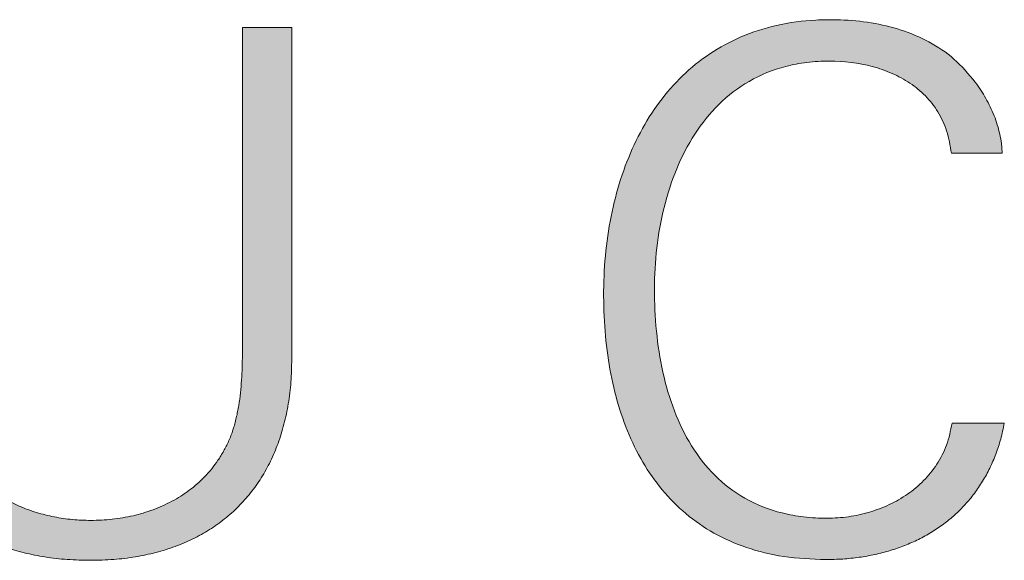
# Model space of a CAD drawing. Units: millimetres. Extents: x 0 to 84, y 0 to 59.4.
# Drawn here: x 77.5 to 78.2, y 7.1 to 7.5 of the extents above; entities that cross this region are included whole.
import ezdxf
from ezdxf.enums import TextEntityAlignment as Align

# ---------------------------------------------------------------- set-up
doc = ezdxf.new("R2010")
doc.units = ezdxf.units.MM
doc.header["$LTSCALE"] = 0.2
doc.layers.add('Ebene 1', color=7, linetype='Continuous', lineweight=25)
doc.layers.add('Symbole(DIN)', color=7, linetype='Continuous', lineweight=25)
doc.layers.add('Schraffur', color=179, linetype='Continuous', lineweight=25, true_color=0x1e1e47)
doc.styles.add('Textstil107', font='arial.ttf')
doc.styles.add('Textstil108', font='arial.ttf')
doc.styles.add('Textstil66', font='arial.ttf')

# ---------------------------------------------------------------- blocks, each defined once
blk = doc.blocks.new('Schriftfelder COMPASS')
at = {"layer": 'Schraffur'}
h = blk.add_hatch(color=7, dxfattribs=at)
edge = h.paths.add_edge_path()
edge.add_spline(control_points=[(188.9847, 77.0145), (188.9915, 77.0049), (189.0049, 76.9857), (189.0229, 76.9557), (189.0392, 76.9249), (189.0532, 76.8931), (189.0647, 76.8604), (189.0736, 76.8268), (189.0785, 76.7983), (189.0809, 76.7751), (189.0814, 76.7634), (189.0816, 76.7575)], knot_values=[0, 0, 0, 0, 0.003512, 0.007011, 0.010496, 0.013965, 0.017425, 0.020886, 0.024362, 0.026114, 0.027878, 0.027878, 0.027878, 0.027878], degree=3, periodic=0)
edge.add_spline(control_points=[(189.0816, 76.7575), (189.0814, 76.7575), (189.0807, 76.7575), (189.0792, 76.7575), (189.0768, 76.7575), (189.0734, 76.7575), (189.0693, 76.7575), (189.0644, 76.7575), (189.0589, 76.7575), (189.0504, 76.7575), (189.0385, 76.7575), (189.0175, 76.7575), (188.9899, 76.7575), (188.9623, 76.7575), (188.9413, 76.7575), (188.9294, 76.7575), (188.9209, 76.7575), (188.9153, 76.7575), (188.9105, 76.7575), (188.9063, 76.7575), (188.903, 76.7575), (188.9006, 76.7575), (188.8991, 76.7575), (188.8984, 76.7575), (188.8982, 76.7575)], knot_values=[0, 0, 0, 0, 0.000053, 0.000206, 0.000453, 0.000788, 0.001203, 0.001693, 0.002249, 0.002866, 0.004254, 0.005803, 0.00917, 0.012537, 0.014087, 0.015475, 0.016092, 0.016648, 0.017137, 0.017552, 0.017887, 0.018134, 0.018288, 0.01834, 0.01834, 0.01834, 0.01834], degree=3, periodic=0)
edge.add_spline(control_points=[(188.8982, 76.7575), (188.8938, 76.7847), (188.8854, 76.837), (188.8521, 76.9075), (188.8064, 76.966), (188.7496, 77.0127), (188.6843, 77.0481), (188.5876, 77.0814), (188.4823, 77.0936), (188.3772, 77.0874), (188.278, 77.0689), (188.1659, 77.0237), (188.0542, 76.9375), (187.9669, 76.8277), (187.9019, 76.7007), (187.8572, 76.5617), (187.8312, 76.4159), (187.8231, 76.2659), (187.8304, 76.1153), (187.8529, 75.9671), (187.8936, 75.8268), (187.9548, 75.6992), (188.0396, 75.5894), (188.1512, 75.5037), (188.2646, 75.4595), (188.3664, 75.4416), (188.4469, 75.4369), (188.5268, 75.4422), (188.6024, 75.4588), (188.6746, 75.4859), (188.7412, 75.5239), (188.7999, 75.5726), (188.8482, 75.6324), (188.8848, 75.7029), (188.8954, 75.7552), (188.9008, 75.7821)], knot_values=[0, 0, 0, 0, 0.008234, 0.015821, 0.023104, 0.030346, 0.037711, 0.045273, 0.060907, 0.069106, 0.076794, 0.091125, 0.104867, 0.118672, 0.132855, 0.147455, 0.162317, 0.17717, 0.192418, 0.207466, 0.222056, 0.236081, 0.249674, 0.263299, 0.277781, 0.285691, 0.294224, 0.301924, 0.309652, 0.317348, 0.324973, 0.332538, 0.34012, 0.347884, 0.356083, 0.356083, 0.356083, 0.356083], degree=3, periodic=0)
edge.add_spline(control_points=[(188.9008, 75.7821), (188.901, 75.7821), (188.9017, 75.7821), (188.9033, 75.7821), (188.9058, 75.7821), (188.9092, 75.7821), (188.9135, 75.7821), (188.9185, 75.7821), (188.9242, 75.7821), (188.933, 75.7821), (188.9451, 75.7821), (188.9668, 75.7821), (188.9952, 75.7821), (189.0236, 75.7821), (189.0452, 75.7821), (189.0574, 75.7821), (189.0662, 75.7821), (189.0719, 75.7821), (189.0769, 75.7821), (189.0811, 75.7821), (189.0845, 75.7821), (189.0871, 75.7821), (189.0886, 75.7821), (189.0893, 75.7821), (189.0895, 75.7821)], knot_values=[0, 0, 0, 0, 0.000054, 0.000212, 0.000466, 0.000811, 0.001238, 0.001741, 0.002314, 0.002948, 0.004376, 0.00597, 0.009434, 0.012898, 0.014492, 0.01592, 0.016554, 0.017126, 0.01763, 0.018057, 0.018401, 0.018656, 0.018813, 0.018868, 0.018868, 0.018868, 0.018868], degree=3, periodic=0)
edge.add_spline(control_points=[(189.0895, 75.7821), (189.0855, 75.7629), (189.0776, 75.7251), (189.0598, 75.6708), (189.038, 75.6198), (189.012, 75.5722), (188.9821, 75.528), (188.9485, 75.4874), (188.9112, 75.4503), (188.8705, 75.4169), (188.8266, 75.3872), (188.7797, 75.3613), (188.7299, 75.3393), (188.6774, 75.3211), (188.6223, 75.3068), (188.5649, 75.2967), (188.5054, 75.2903), (188.4649, 75.2895), (188.4444, 75.2891)], knot_values=[0, 0, 0, 0, 0.005887, 0.011577, 0.017106, 0.022511, 0.027825, 0.033083, 0.03832, 0.043565, 0.048847, 0.054194, 0.05963, 0.065175, 0.070849, 0.076668, 0.082647, 0.088799, 0.088799, 0.088799, 0.088799], degree=3, periodic=0)
edge.add_spline(control_points=[(188.4444, 75.2891), (188.3936, 75.2911), (188.2966, 75.2949), (188.16, 75.3283), (188.0403, 75.3807), (187.9375, 75.4518), (187.8511, 75.5391), (187.7806, 75.6407), (187.7253, 75.7545), (187.6843, 75.8787), (187.657, 76.0115), (187.6428, 76.1516), (187.6408, 76.2958), (187.6521, 76.4399), (187.6776, 76.5794), (187.7174, 76.711), (187.7716, 76.8329), (187.8405, 76.943), (187.9245, 77.0394), (188.0238, 77.1198), (188.1385, 77.182), (188.2685, 77.2238), (188.3738, 77.2377), (188.442, 77.2399), (188.4715, 77.24), (188.5255, 77.2387), (188.6088, 77.2309), (188.717, 77.2055), (188.8186, 77.1626), (188.9122, 77.1007), (188.9603, 77.0435), (188.9847, 77.0145)], knot_values=[0, 0, 0, 0, 0.015226, 0.029056, 0.041913, 0.054214, 0.066332, 0.078569, 0.091136, 0.10416, 0.117699, 0.13175, 0.146328, 0.160904, 0.175063, 0.188777, 0.202056, 0.214961, 0.227619, 0.240234, 0.25309, 0.266537, 0.280968, 0.284782, 0.287007, 0.28981, 0.300992, 0.312054, 0.322993, 0.333962, 0.345304, 0.345304, 0.345304, 0.345304], degree=3, periodic=0)
h = blk.add_hatch(color=7, dxfattribs=at)
edge = h.paths.add_edge_path()
edge.add_spline(control_points=[(185.0632, 76.0129), (185.0632, 76.014), (185.0632, 76.0185), (185.0632, 76.0284), (185.0632, 76.0444), (185.0632, 76.0661), (185.0632, 76.0931), (185.0632, 76.1249), (185.0632, 76.1611), (185.0632, 76.2169), (185.0632, 76.2943), (185.0632, 76.4316), (185.0632, 76.612), (185.0632, 76.7924), (185.0632, 76.9297), (185.0632, 77.0071), (185.0632, 77.0629), (185.0632, 77.0991), (185.0632, 77.1309), (185.0632, 77.1579), (185.0632, 77.1796), (185.0632, 77.1957), (185.0632, 77.2055), (185.0632, 77.21), (185.0632, 77.2112)], knot_values=[0, 0, 0, 0, 0.000344, 0.001346, 0.002962, 0.005149, 0.007862, 0.011058, 0.014693, 0.018723, 0.027792, 0.037914, 0.059914, 0.081914, 0.092036, 0.101105, 0.105135, 0.10877, 0.111966, 0.114679, 0.116866, 0.118482, 0.119484, 0.119828, 0.119828, 0.119828, 0.119828], degree=3, periodic=0)
edge.add_spline(control_points=[(185.0632, 77.2112), (185.0633, 77.2112), (185.064, 77.2112), (185.0655, 77.2112), (185.0679, 77.2112), (185.0711, 77.2112), (185.0751, 77.2112), (185.0799, 77.2112), (185.0852, 77.2112), (185.0935, 77.2112), (185.1051, 77.2112), (185.1255, 77.2112), (185.1524, 77.2112), (185.1792, 77.2112), (185.1996, 77.2112), (185.2112, 77.2112), (185.2195, 77.2112), (185.2248, 77.2112), (185.2296, 77.2112), (185.2336, 77.2112), (185.2368, 77.2112), (185.2392, 77.2112), (185.2407, 77.2112), (185.2414, 77.2112), (185.2415, 77.2112)], knot_values=[0, 0, 0, 0, 0.000051, 0.0002, 0.000441, 0.000766, 0.00117, 0.001646, 0.002187, 0.002787, 0.004137, 0.005643, 0.008918, 0.012192, 0.013699, 0.015048, 0.015648, 0.016189, 0.016665, 0.017069, 0.017394, 0.017635, 0.017784, 0.017835, 0.017835, 0.017835, 0.017835], degree=3, periodic=0)
edge.add_spline(control_points=[(185.2415, 77.2112), (185.2415, 77.2101), (185.2415, 77.2058), (185.2415, 77.1964), (185.2415, 77.1812), (185.2415, 77.1606), (185.2415, 77.135), (185.2415, 77.1047), (185.2415, 77.0704), (185.2415, 77.0174), (185.2415, 76.9439), (185.2415, 76.8135), (185.2415, 76.6422), (185.2415, 76.4708), (185.2415, 76.3404), (185.2415, 76.2669), (185.2415, 76.214), (185.2415, 76.1796), (185.2415, 76.1494), (185.2415, 76.1237), (185.2415, 76.1031), (185.2415, 76.0879), (185.2415, 76.0785), (185.2415, 76.0743), (185.2415, 76.0732)], knot_values=[0, 0, 0, 0, 0.000326, 0.001278, 0.002813, 0.00489, 0.007467, 0.010502, 0.013954, 0.017781, 0.026394, 0.036007, 0.056899, 0.077792, 0.087405, 0.096018, 0.099845, 0.103297, 0.106332, 0.108909, 0.110986, 0.112521, 0.113472, 0.113799, 0.113799, 0.113799, 0.113799], degree=3, periodic=0)
edge.add_spline(control_points=[(185.2415, 76.0732), (185.2416, 76.0363), (185.2418, 75.981), (185.2463, 75.9075), (185.2526, 75.8529), (185.2613, 75.8081), (185.2706, 75.773), (185.2789, 75.7471), (185.2887, 75.7216), (185.3001, 75.6965), (185.313, 75.672), (185.323, 75.6563), (185.3281, 75.6484)], knot_values=[0, 0, 0, 0, 0.011063, 0.016588, 0.022078, 0.027533, 0.030253, 0.032973, 0.035701, 0.038445, 0.041216, 0.044027, 0.044027, 0.044027, 0.044027], degree=3, periodic=0)
edge.add_spline(control_points=[(185.3281, 75.6484), (185.3415, 75.6302), (185.3681, 75.5943), (185.4175, 75.5491), (185.4719, 75.5114), (185.5308, 75.4813), (185.593, 75.4584), (185.6575, 75.4423), (185.7233, 75.4329), (185.7933, 75.4296), (185.8667, 75.4336), (185.9423, 75.4462), (186.015, 75.4677), (186.0835, 75.4983), (186.1467, 75.5382), (186.2032, 75.5878), (186.2431, 75.6371), (186.2705, 75.6809), (186.2819, 75.7046), (186.2877, 75.7166)], knot_values=[0, 0, 0, 0, 0.006761, 0.013389, 0.019971, 0.026559, 0.033175, 0.039817, 0.046463, 0.053079, 0.060812, 0.068466, 0.076025, 0.083497, 0.090919, 0.098365, 0.10595, 0.109845, 0.113837, 0.113837, 0.113837, 0.113837], degree=3, periodic=0)
edge.add_spline(control_points=[(186.2877, 75.7166), (186.2906, 75.7234), (186.2963, 75.737), (186.306, 75.7652), (186.316, 75.8015), (186.3247, 75.8463), (186.3307, 75.8919), (186.3345, 75.9379), (186.3366, 75.9836), (186.3375, 76.0287), (186.3375, 76.0585), (186.3376, 76.0732)], knot_values=[0, 0, 0, 0, 0.002209, 0.004434, 0.008936, 0.013502, 0.018112, 0.022734, 0.02733, 0.031855, 0.036261, 0.036261, 0.036261, 0.036261], degree=3, periodic=0)
edge.add_spline(control_points=[(186.3376, 76.0732), (186.3376, 76.0743), (186.3376, 76.0785), (186.3376, 76.0879), (186.3376, 76.1031), (186.3376, 76.1237), (186.3376, 76.1494), (186.3376, 76.1796), (186.3376, 76.214), (186.3376, 76.2669), (186.3376, 76.3404), (186.3376, 76.4708), (186.3376, 76.6422), (186.3376, 76.8135), (186.3376, 76.9439), (186.3376, 77.0174), (186.3376, 77.0704), (186.3376, 77.1047), (186.3376, 77.135), (186.3376, 77.1606), (186.3376, 77.1812), (186.3376, 77.1964), (186.3376, 77.2058), (186.3376, 77.2101), (186.3376, 77.2112)], knot_values=[0, 0, 0, 0, 0.000326, 0.001278, 0.002813, 0.00489, 0.007467, 0.010502, 0.013954, 0.017781, 0.026394, 0.036007, 0.056899, 0.077792, 0.087405, 0.096018, 0.099845, 0.103297, 0.106332, 0.108909, 0.110986, 0.112521, 0.113472, 0.113799, 0.113799, 0.113799, 0.113799], degree=3, periodic=0)
edge.add_spline(control_points=[(186.3376, 77.2112), (186.3377, 77.2112), (186.3384, 77.2112), (186.3399, 77.2112), (186.3422, 77.2112), (186.3455, 77.2112), (186.3495, 77.2112), (186.3542, 77.2112), (186.3596, 77.2112), (186.3679, 77.2112), (186.3794, 77.2112), (186.3998, 77.2112), (186.4266, 77.2112), (186.4534, 77.2112), (186.4739, 77.2112), (186.4854, 77.2112), (186.4937, 77.2112), (186.499, 77.2112), (186.5038, 77.2112), (186.5078, 77.2112), (186.511, 77.2112), (186.5134, 77.2112), (186.5149, 77.2112), (186.5155, 77.2112), (186.5157, 77.2112)], knot_values=[0, 0, 0, 0, 0.000051, 0.0002, 0.00044, 0.000765, 0.001169, 0.001644, 0.002184, 0.002783, 0.004132, 0.005636, 0.008907, 0.012177, 0.013682, 0.01503, 0.015629, 0.016169, 0.016645, 0.017048, 0.017373, 0.017613, 0.017762, 0.017813, 0.017813, 0.017813, 0.017813], degree=3, periodic=0)
edge.add_spline(control_points=[(186.5157, 77.2112), (186.5157, 77.21), (186.5157, 77.2055), (186.5157, 77.1957), (186.5157, 77.1796), (186.5157, 77.1579), (186.5157, 77.1309), (186.5157, 77.0991), (186.5157, 77.0629), (186.5157, 77.0071), (186.5157, 76.9297), (186.5157, 76.7924), (186.5157, 76.612), (186.5157, 76.4316), (186.5157, 76.2943), (186.5157, 76.2169), (186.5157, 76.1611), (186.5157, 76.1249), (186.5157, 76.0931), (186.5157, 76.0661), (186.5157, 76.0444), (186.5157, 76.0284), (186.5157, 76.0185), (186.5157, 76.014), (186.5157, 76.0129)], knot_values=[0, 0, 0, 0, 0.000344, 0.001346, 0.002962, 0.005149, 0.007862, 0.011058, 0.014693, 0.018723, 0.027792, 0.037914, 0.059914, 0.081914, 0.092036, 0.101105, 0.105135, 0.10877, 0.111966, 0.114679, 0.116866, 0.118482, 0.119484, 0.119828, 0.119828, 0.119828, 0.119828], degree=3, periodic=0)
edge.add_spline(control_points=[(186.5157, 76.0129), (186.5151, 75.9854), (186.514, 75.9316), (186.5043, 75.8531), (186.4889, 75.779), (186.4674, 75.7094), (186.44, 75.6446), (186.4068, 75.5845), (186.368, 75.5295), (186.3236, 75.4797), (186.2739, 75.4351), (186.2189, 75.3961), (186.1589, 75.3628), (186.094, 75.3352), (186.0243, 75.3135), (185.95, 75.298), (185.8712, 75.2882), (185.8172, 75.2871), (185.7895, 75.2865)], knot_values=[0, 0, 0, 0, 0.008255, 0.016134, 0.023677, 0.03093, 0.037942, 0.044769, 0.05147, 0.058107, 0.064745, 0.071449, 0.078282, 0.085305, 0.092573, 0.100138, 0.108048, 0.116344, 0.116344, 0.116344, 0.116344], degree=3, periodic=0)
edge.add_spline(control_points=[(185.7895, 75.2865), (185.7612, 75.2871), (185.7059, 75.2881), (185.6255, 75.2974), (185.5501, 75.3123), (185.4797, 75.3333), (185.4144, 75.36), (185.3544, 75.3926), (185.2997, 75.4309), (185.2504, 75.4747), (185.2067, 75.5241), (185.1686, 75.5789), (185.1362, 75.6389), (185.1096, 75.7041), (185.0888, 75.7743), (185.074, 75.8495), (185.0648, 75.9296), (185.0637, 75.9846), (185.0632, 76.0129)], knot_values=[0, 0, 0, 0, 0.008513, 0.016579, 0.024243, 0.031555, 0.038574, 0.045365, 0.052, 0.058555, 0.065108, 0.07174, 0.078524, 0.085532, 0.092827, 0.100466, 0.108499, 0.116969, 0.116969, 0.116969, 0.116969], degree=3, periodic=0)
at = {"layer": 'Ebene 1', "color": 7, "linetype": 'Continuous', "lineweight": 5}
for points, knots in [([(188.4444, 75.2891), (188.3936, 75.2911), (188.2966, 75.2949), (188.16, 75.3283), (188.0403, 75.3807), (187.9375, 75.4518), (187.8511, 75.5391), (187.7806, 75.6407), (187.7253, 75.7545), (187.6843, 75.8787), (187.657, 76.0115), (187.6428, 76.1516), (187.6408, 76.2958), (187.6521, 76.4399), (187.6776, 76.5794), (187.7174, 76.711), (187.7716, 76.8329), (187.8405, 76.943), (187.9245, 77.0394), (188.0238, 77.1198), (188.1385, 77.182), (188.2685, 77.2238), (188.3738, 77.2377), (188.442, 77.2399), (188.4715, 77.24), (188.5255, 77.2387), (188.6088, 77.2309), (188.717, 77.2055), (188.8186, 77.1626), (188.9122, 77.1007), (188.9603, 77.0435), (188.9847, 77.0145)], [0, 0, 0, 0, 0.0152259, 0.0290561, 0.0419135, 0.0542142, 0.0663324, 0.0785687, 0.0911356, 0.1041604, 0.1176987, 0.1317503, 0.1463277, 0.1609043, 0.175063, 0.1887769, 0.202056, 0.2149613, 0.2276195, 0.2402345, 0.2530899, 0.2665368, 0.2809684, 0.2847816, 0.2870071, 0.2898103, 0.3009917, 0.3120544, 0.3229934, 0.3339619, 0.3453041, 0.3453041, 0.3453041, 0.3453041]), ([(186.3376, 76.0732), (186.3376, 76.0743), (186.3376, 76.0785), (186.3376, 76.0879), (186.3376, 76.1031), (186.3376, 76.1237), (186.3376, 76.1494), (186.3376, 76.1796), (186.3376, 76.214), (186.3376, 76.2669), (186.3376, 76.3404), (186.3376, 76.4708), (186.3376, 76.6422), (186.3376, 76.8135), (186.3376, 76.9439), (186.3376, 77.0174), (186.3376, 77.0704), (186.3376, 77.1047), (186.3376, 77.135), (186.3376, 77.1606), (186.3376, 77.1812), (186.3376, 77.1964), (186.3376, 77.2058), (186.3376, 77.2101), (186.3376, 77.2112)], [0, 0, 0, 0, 0.0003264, 0.001278, 0.002813, 0.0048898, 0.0074666, 0.0105019, 0.0139539, 0.017781, 0.0263937, 0.0360066, 0.0568993, 0.077792, 0.0874049, 0.0960176, 0.0998446, 0.1032967, 0.1063319, 0.1089088, 0.1109856, 0.1125206, 0.1134721, 0.1137986, 0.1137986, 0.1137986, 0.1137986]), ([(186.3376, 77.2112), (186.3377, 77.2112), (186.3384, 77.2112), (186.3399, 77.2112), (186.3422, 77.2112), (186.3455, 77.2112), (186.3495, 77.2112), (186.3542, 77.2112), (186.3596, 77.2112), (186.3679, 77.2112), (186.3794, 77.2112), (186.3998, 77.2112), (186.4266, 77.2112), (186.4534, 77.2112), (186.4739, 77.2112), (186.4854, 77.2112), (186.4937, 77.2112), (186.499, 77.2112), (186.5038, 77.2112), (186.5078, 77.2112), (186.511, 77.2112), (186.5134, 77.2112), (186.5149, 77.2112), (186.5155, 77.2112), (186.5157, 77.2112)], [0, 0, 0, 0, 0.0000511, 0.00020005, 0.00044033, 0.00076541, 0.00116878, 0.0016439, 0.00218426, 0.00278333, 0.0041315, 0.00563624, 0.00890665, 0.01217705, 0.01368179, 0.01502996, 0.01562903, 0.01616939, 0.01664451, 0.01704788, 0.01737296, 0.01761324, 0.01776219, 0.01781329, 0.01781329, 0.01781329, 0.01781329]), ([(186.5157, 77.2112), (186.5157, 77.21), (186.5157, 77.2055), (186.5157, 77.1957), (186.5157, 77.1796), (186.5157, 77.1579), (186.5157, 77.1309), (186.5157, 77.0991), (186.5157, 77.0629), (186.5157, 77.0071), (186.5157, 76.9297), (186.5157, 76.7924), (186.5157, 76.612), (186.5157, 76.4316), (186.5157, 76.2943), (186.5157, 76.2169), (186.5157, 76.1611), (186.5157, 76.1249), (186.5157, 76.0931), (186.5157, 76.0661), (186.5157, 76.0444), (186.5157, 76.0284), (186.5157, 76.0185), (186.5157, 76.014), (186.5157, 76.0129)], [0, 0, 0, 0, 0.0003437, 0.0013457, 0.0029621, 0.0051489, 0.0078622, 0.0110583, 0.0146932, 0.0187231, 0.0277921, 0.0379143, 0.0599139, 0.0819136, 0.0920358, 0.1011048, 0.1051346, 0.1087695, 0.1119656, 0.114679, 0.1168658, 0.1184821, 0.1194841, 0.1198279, 0.1198279, 0.1198279, 0.1198279]), ([(188.8982, 76.7575), (188.8938, 76.7847), (188.8854, 76.837), (188.8521, 76.9075), (188.8064, 76.966), (188.7496, 77.0127), (188.6843, 77.0481), (188.5876, 77.0814), (188.4823, 77.0936), (188.3772, 77.0874), (188.278, 77.0689), (188.1659, 77.0237), (188.0542, 76.9375), (187.9669, 76.8277), (187.9019, 76.7007), (187.8572, 76.5617), (187.8312, 76.4159), (187.8231, 76.2659), (187.8304, 76.1153), (187.8529, 75.9671), (187.8936, 75.8268), (187.9548, 75.6992), (188.0396, 75.5894), (188.1512, 75.5037), (188.2646, 75.4595), (188.3664, 75.4416), (188.4469, 75.4369), (188.5268, 75.4422), (188.6024, 75.4588), (188.6746, 75.4859), (188.7412, 75.5239), (188.7999, 75.5726), (188.8482, 75.6324), (188.8848, 75.7029), (188.8954, 75.7552), (188.9008, 75.7821)], [0, 0, 0, 0, 0.0082336, 0.0158209, 0.023104, 0.0303461, 0.0377114, 0.0452725, 0.0609071, 0.0691062, 0.0767941, 0.0911248, 0.104867, 0.1186717, 0.1328551, 0.1474547, 0.1623169, 0.1771701, 0.192418, 0.2074658, 0.2220556, 0.2360811, 0.249674, 0.2632985, 0.2777809, 0.285691, 0.294224, 0.3019237, 0.3096524, 0.3173477, 0.324973, 0.3325379, 0.3401202, 0.3478839, 0.3560831, 0.3560831, 0.3560831, 0.3560831]), ([(188.9847, 77.0145), (188.9915, 77.0049), (189.0049, 76.9857), (189.0229, 76.9557), (189.0392, 76.9249), (189.0532, 76.8931), (189.0647, 76.8604), (189.0736, 76.8268), (189.0785, 76.7983), (189.0809, 76.7751), (189.0814, 76.7634), (189.0816, 76.7575)], [0, 0, 0, 0, 0.00351159, 0.00701121, 0.01049554, 0.01396518, 0.01742519, 0.02088571, 0.02436242, 0.0261138, 0.02787776, 0.02787776, 0.02787776, 0.02787776]), ([(189.0816, 76.7575), (189.0814, 76.7575), (189.0807, 76.7575), (189.0792, 76.7575), (189.0768, 76.7575), (189.0734, 76.7575), (189.0693, 76.7575), (189.0644, 76.7575), (189.0589, 76.7575), (189.0504, 76.7575), (189.0385, 76.7575), (189.0175, 76.7575), (188.9899, 76.7575), (188.9623, 76.7575), (188.9413, 76.7575), (188.9294, 76.7575), (188.9209, 76.7575), (188.9153, 76.7575), (188.9105, 76.7575), (188.9063, 76.7575), (188.903, 76.7575), (188.9006, 76.7575), (188.8991, 76.7575), (188.8984, 76.7575), (188.8982, 76.7575)], [0, 0, 0, 0, 0.00005261, 0.00020597, 0.00045336, 0.00078807, 0.00120337, 0.00169255, 0.0022489, 0.00286569, 0.00425376, 0.00580303, 0.00917022, 0.01253741, 0.01408668, 0.01547475, 0.01609154, 0.01664789, 0.01713707, 0.01755237, 0.01788708, 0.01813447, 0.01828783, 0.01834044, 0.01834044, 0.01834044, 0.01834044]), ([(186.2877, 75.7166), (186.2906, 75.7234), (186.2963, 75.737), (186.306, 75.7652), (186.316, 75.8015), (186.3247, 75.8463), (186.3307, 75.8919), (186.3345, 75.9379), (186.3366, 75.9836), (186.3375, 76.0287), (186.3375, 76.0585), (186.3376, 76.0732)], [0, 0, 0, 0, 0.00220906, 0.00443449, 0.00893648, 0.01350223, 0.0181118, 0.02273421, 0.02733039, 0.03185548, 0.03626072, 0.03626072, 0.03626072, 0.03626072]), ([(185.7895, 75.2865), (185.7612, 75.2871), (185.7059, 75.2881), (185.6255, 75.2974), (185.5501, 75.3123), (185.4797, 75.3333), (185.4144, 75.36), (185.3544, 75.3926), (185.2997, 75.4309), (185.2504, 75.4747), (185.2067, 75.5241), (185.1686, 75.5789), (185.1362, 75.6389), (185.1096, 75.7041), (185.0888, 75.7743), (185.074, 75.8495), (185.0648, 75.9296), (185.0637, 75.9846), (185.0632, 76.0129)], [0, 0, 0, 0, 0.008513, 0.0165791, 0.0242426, 0.0315547, 0.0385736, 0.0453648, 0.0519997, 0.0585547, 0.0651085, 0.0717397, 0.0785238, 0.0855315, 0.0928267, 0.1004661, 0.1084993, 0.1169688, 0.1169688, 0.1169688, 0.1169688]), ([(186.5157, 76.0129), (186.5151, 75.9854), (186.514, 75.9316), (186.5043, 75.8531), (186.4889, 75.779), (186.4674, 75.7094), (186.44, 75.6446), (186.4068, 75.5845), (186.368, 75.5295), (186.3236, 75.4797), (186.2739, 75.4351), (186.2189, 75.3961), (186.1589, 75.3628), (186.094, 75.3352), (186.0243, 75.3135), (185.95, 75.298), (185.8712, 75.2882), (185.8172, 75.2871), (185.7895, 75.2865)], [0, 0, 0, 0, 0.0082548, 0.0161337, 0.0236769, 0.0309296, 0.0379418, 0.0447687, 0.0514695, 0.0581069, 0.0647452, 0.0714492, 0.0782823, 0.0853046, 0.0925727, 0.1001382, 0.108048, 0.1163443, 0.1163443, 0.1163443, 0.1163443]), ([(189.0895, 75.7821), (189.0855, 75.7629), (189.0776, 75.7251), (189.0598, 75.6708), (189.038, 75.6198), (189.012, 75.5722), (188.9821, 75.528), (188.9485, 75.4874), (188.9112, 75.4503), (188.8705, 75.4169), (188.8266, 75.3872), (188.7797, 75.3613), (188.7299, 75.3393), (188.6774, 75.3211), (188.6223, 75.3068), (188.5649, 75.2967), (188.5054, 75.2903), (188.4649, 75.2895), (188.4444, 75.2891)], [0, 0, 0, 0, 0.00588657, 0.01157689, 0.01710635, 0.02251052, 0.02782471, 0.03308337, 0.03831956, 0.04356454, 0.04884729, 0.05419438, 0.05962977, 0.06517485, 0.07084858, 0.07666764, 0.08264669, 0.08879862, 0.08879862, 0.08879862, 0.08879862]), ([(188.9008, 75.7821), (188.901, 75.7821), (188.9017, 75.7821), (188.9033, 75.7821), (188.9058, 75.7821), (188.9092, 75.7821), (188.9135, 75.7821), (188.9185, 75.7821), (188.9242, 75.7821), (188.933, 75.7821), (188.9451, 75.7821), (188.9668, 75.7821), (188.9952, 75.7821), (189.0236, 75.7821), (189.0452, 75.7821), (189.0574, 75.7821), (189.0662, 75.7821), (189.0719, 75.7821), (189.0769, 75.7821), (189.0811, 75.7821), (189.0845, 75.7821), (189.0871, 75.7821), (189.0886, 75.7821), (189.0893, 75.7821), (189.0895, 75.7821)], [0, 0, 0, 0, 0.00005412, 0.00021189, 0.00046639, 0.00081072, 0.00123796, 0.0017412, 0.00231354, 0.00294806, 0.00437603, 0.00596982, 0.0094338, 0.01289777, 0.01449156, 0.01591953, 0.01655405, 0.01712639, 0.01762964, 0.01805687, 0.0184012, 0.0186557, 0.01881347, 0.01886759, 0.01886759, 0.01886759, 0.01886759]), ([(185.3281, 75.6484), (185.3415, 75.6302), (185.3681, 75.5943), (185.4175, 75.5491), (185.4719, 75.5114), (185.5308, 75.4813), (185.593, 75.4584), (185.6575, 75.4423), (185.7233, 75.4329), (185.7933, 75.4296), (185.8667, 75.4336), (185.9423, 75.4462), (186.015, 75.4677), (186.0835, 75.4983), (186.1467, 75.5382), (186.2032, 75.5878), (186.2431, 75.6371), (186.2705, 75.6809), (186.2819, 75.7046), (186.2877, 75.7166)], [0, 0, 0, 0, 0.0067605, 0.0133892, 0.0199713, 0.0265591, 0.0331749, 0.0398166, 0.0464631, 0.0530794, 0.0608124, 0.0684661, 0.0760253, 0.0834972, 0.0909189, 0.0983646, 0.1059496, 0.1098453, 0.1138372, 0.1138372, 0.1138372, 0.1138372])]:
    blk.add_open_spline(points, degree=3, knots=knots, dxfattribs=at)
at = {"layer": 'Symbole(DIN)'}
for tag, p, height, style in [('1AIMD_REVISION_INDEX_001', (19.0043, 102.5443), 1.4, 'Textstil107'), ('1AIMD_REVISION_DESCRIPTION_001', (23.6041, 102.55), 1.4, 'Textstil107'), ('1AIMD_REVISION_DATE_001', (87.6402, 102.5443), 1.4, 'Textstil107'), ('1AIMD_REVISION_USERNAME_001', (98.6303, 102.7295), 1.2, 'Textstil108'), ('ERSTELLUNGSDATUM_001', (105.2719, 77.5443), 1.4, 'Textstil107'), ('<Maßstab>_001', (72.2372, 76.7418), 2, 'Textstil66'), ('Blattgröße_001', (72.3531, 67.2418), 2, 'Textstil66'), ('TITEL_001', (72.2044, 61.9159), 2, 'Textstil66'), ('BAUTEILNUMMER_001', (33.7485, 51.9159), 2, 'Textstil66')]:
    blk.add_attdef(tag, p, '', height=height, dxfattribs=dict(at, style=style))
at = {"layer": 'Symbole(DIN)', "style": 'Textstil107'}
for tag, p in [('5AIMD_REVISION_INDEX', (113.7531, 103.95)), ('5AIMD_REVISION_DATE', (182.8531, 103.95)), ('2AIMD_REVISION_INDEX', (19.9531, 98.95)), ('6AIMD_REVISION_INDEX', (113.7531, 98.95)), ('6AIMD_REVISION_DATE', (182.8531, 98.95)), ('3AIMD_REVISION_INDEX', (19.9531, 93.95)), ('7AIMD_REVISION_INDEX', (113.7531, 93.95)), ('7AIMD_REVISION_DATE', (182.8531, 93.95)), ('4AIMD_REVISION_INDEX', (19.9531, 88.95)), ('8AIMD_REVISION_INDEX', (113.7531, 88.95)), ('8AIMD_REVISION_DATE', (182.8531, 88.95))]:
    blk.add_attdef(tag, text='', height=1.4, dxfattribs=at).set_placement(p, align=Align.TOP_CENTER)
at = {"layer": 'Symbole(DIN)'}
for tag, height, style, p in [('5AIMD_REVISION_DESCRIPTION', 1.4, 'Textstil107', (118.7531, 103.95)), ('5AIMD_REVISION_USERNAME', 1.4, 'Textstil107', (193.7531, 103.95)), ('2AIMD_REVISION_DESCRIPTION', 1.4, 'Textstil107', (23.7531, 98.95)), ('2AIMD_REVISION_DATE', 1.4, 'Textstil107', (87.8531, 98.95)), ('2AIMD_REVISION_USERNAME', 1.4, 'Textstil107', (98.7531, 98.95)), ('6AIMD_REVISION_DESCRIPTION', 1.4, 'Textstil107', (118.7531, 98.95)), ('6AIMD_REVISION_USERNAME', 1.4, 'Textstil107', (193.7531, 98.95)), ('3AIMD_REVISION_DESCRIPTION', 1.4, 'Textstil107', (23.7531, 93.95)), ('3AIMD_REVISION_DATE', 1.4, 'Textstil107', (87.8531, 93.95)), ('3AIMD_REVISION_USERNAME', 1.4, 'Textstil107', (98.7531, 93.95)), ('7AIMD_REVISION_DESCRIPTION', 1.4, 'Textstil107', (118.7531, 93.95)), ('7AIMD_REVISION_USERNAME', 1.4, 'Textstil107', (193.7531, 93.95)), ('4AIMD_REVISION_DESCRIPTION', 1.4, 'Textstil107', (23.7531, 88.95)), ('4AIMD_REVISION_DATE', 1.4, 'Textstil107', (87.8531, 88.95)), ('4AIMD_REVISION_USERNAME', 1.4, 'Textstil107', (98.7531, 88.95)), ('8AIMD_REVISION_DESCRIPTION', 1.4, 'Textstil107', (118.7531, 88.95)), ('8AIMD_REVISION_USERNAME', 1.4, 'Textstil107', (193.7531, 88.95)), ('KONTROLLDATUM', 1.4, 'Textstil107', (105.3531, 73.95)), ('KONTROLLIERT_VON', 1.4, 'Textstil107', (123.3531, 73.95)), ('GENEHM.DAT._KONSTR.', 1.4, 'Textstil107', (105.3531, 68.95)), ('KONSTR._GEN._VON', 1.4, 'Textstil107', (123.3531, 68.95)), ('AIMD_MATERIAL', 2, 'Textstil66', (33.9531, 63.95))]:
    blk.add_attdef(tag, text='', height=height, dxfattribs=dict(at, style=style)).set_placement(p, align=Align.TOP_LEFT)

msp = doc.modelspace()

# ---------------------------------------------------------------- block references
at = {"xscale": 0.2, "yscale": 0.2, "zscale": 0.2}
msp.add_blockref('Schriftfelder COMPASS', (40.40938, -7.95), dxfattribs=at)

doc.saveas('drawing.dxf')
